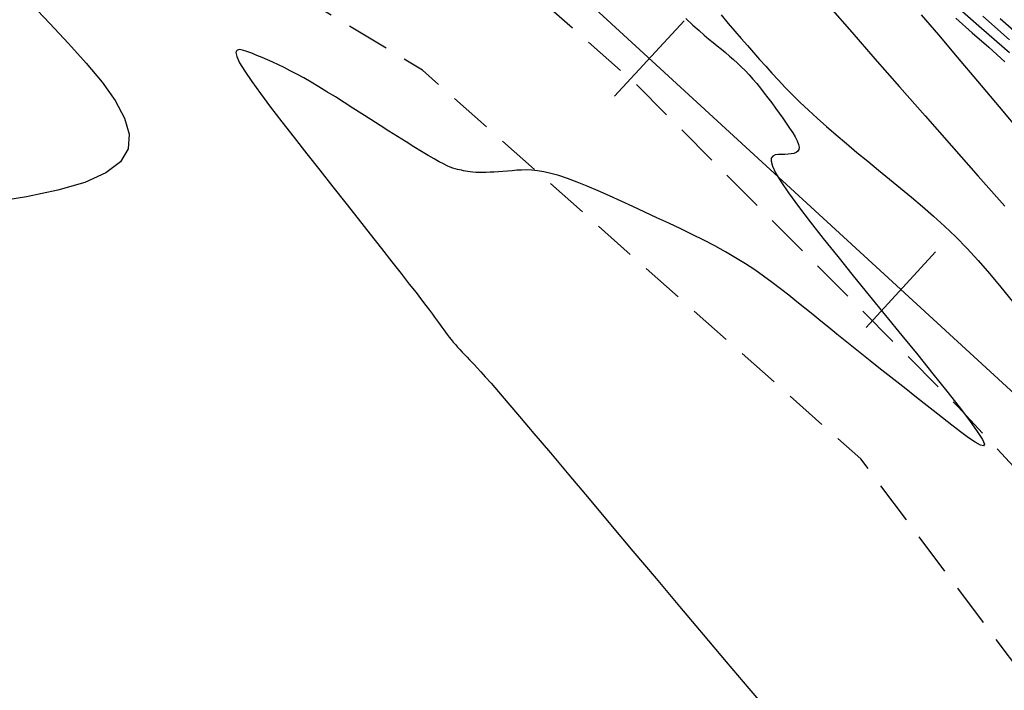
# Model space of a CAD drawing. Units: millimetres. Extents: x 185796 to 190025, y 8941400 to 8945000.
# Drawn here: x 187535 to 187563, y 8942960 to 8942979 of the extents above; entities that cross this region are included whole.
import ezdxf

# ---------------------------------------------------------------- set-up
doc = ezdxf.new("R2010")
doc.units = ezdxf.units.MM
doc.linetypes.add('DASHED', pattern=[0.75, 0.5, -0.25])
for name, color, linetype in [('CNIVEL_M', 18, 'Continuous'), ('CNIVEL_S', 36, 'Continuous'), ('EJE_ESTACA', 7, 'Continuous'), ('EJE_LINEA', 154, 'Continuous'), ('TROCHA', 8, 'Continuous')]:
    doc.layers.add(name, color=color, linetype=linetype)

msp = doc.modelspace()

# ---------------------------------------------------------------- linework, layer by layer
at = {"layer": 'CNIVEL_M'}
for points in [[(187534.336, 8942980.268), (187534.883, 8942979.688), (187535.433, 8942979.106), (187535.979, 8942978.524), (187536.497, 8942977.95), (187536.961, 8942977.389), (187537.343, 8942976.851), (187537.615, 8942976.341), (187537.751, 8942975.867), (187537.723, 8942975.437), (187537.504, 8942975.057), (187537.075, 8942974.732), (187536.455, 8942974.458), (187535.671, 8942974.227), (187534.75, 8942974.032), (187533.72, 8942973.865)], [(187561.944, 8942979.266), (187562.427, 8942978.84), (187562.907, 8942978.413), (187563.383, 8942977.983)]]:
    msp.add_lwpolyline(points, dxfattribs=at)
at = {"layer": 'CNIVEL_S'}
for points in [[(187561.897, 8942979.673), (187562.7, 8942978.974), (187563.514, 8942978.263)], [(187555.074, 8942979.361), (187555.284, 8942979.112), (187555.481, 8942978.882), (187555.668, 8942978.666), (187555.848, 8942978.46), (187556.026, 8942978.258), (187556.203, 8942978.058), (187556.382, 8942977.856), (187556.566, 8942977.652), (187556.756, 8942977.445), (187556.956, 8942977.235), (187557.167, 8942977.019), (187557.391, 8942976.798), (187557.631, 8942976.57), (187557.889, 8942976.335), (187558.162, 8942976.093), (187558.448, 8942975.845), (187558.746, 8942975.592), (187559.053, 8942975.336), (187559.367, 8942975.076), (187559.685, 8942974.815), (187560.006, 8942974.552), (187560.327, 8942974.289), (187560.648, 8942974.023), (187560.97, 8942973.75), (187561.293, 8942973.467), (187561.617, 8942973.171), (187561.942, 8942972.859), (187562.27, 8942972.528), (187562.6, 8942972.173), (187562.932, 8942971.794), (187563.266, 8942971.391), (187563.602, 8942970.969)], [(187558.271, 8942979.574), (187558.9, 8942978.853), (187559.58, 8942978.078), (187560.299, 8942977.258), (187561.049, 8942976.405), (187561.819, 8942975.529), (187562.599, 8942974.643), (187563.379, 8942973.757)], [(187560.932, 8942979.365), (187561.436, 8942978.776), (187561.989, 8942978.124), (187562.584, 8942977.417), (187563.212, 8942976.668), (187563.865, 8942975.887)], [(187562.733, 8942979.32), (187563.519, 8942978.632)], [(187554.041, 8942979.251), (187554.25, 8942979.061), (187554.43, 8942978.902), (187554.585, 8942978.768), (187554.722, 8942978.652), (187554.847, 8942978.548), (187554.966, 8942978.451), (187555.084, 8942978.354), (187555.202, 8942978.257), (187555.319, 8942978.157), (187555.436, 8942978.056), (187555.553, 8942977.951), (187555.668, 8942977.842), (187555.783, 8942977.728), (187555.897, 8942977.608), (187556.009, 8942977.482), (187556.12, 8942977.35), (187556.231, 8942977.213), (187556.34, 8942977.072), (187556.449, 8942976.928), (187556.558, 8942976.782), (187556.666, 8942976.633), (187556.774, 8942976.484), (187556.881, 8942976.335), (187556.985, 8942976.189), (187557.083, 8942976.047), (187557.171, 8942975.911), (187557.246, 8942975.786), (187557.305, 8942975.671), (187557.345, 8942975.571), (187557.362, 8942975.486), (187557.354, 8942975.419), (187557.323, 8942975.369), (187557.273, 8942975.332), (187557.207, 8942975.307), (187557.128, 8942975.291), (187557.039, 8942975.281), (187556.944, 8942975.277), (187556.846, 8942975.275), (187556.748, 8942975.271), (187556.66, 8942975.259), (187556.589, 8942975.228), (187556.546, 8942975.169), (187556.539, 8942975.075), (187556.577, 8942974.934), (187556.669, 8942974.739), (187556.825, 8942974.479), (187557.049, 8942974.149), (187557.337, 8942973.756), (187557.679, 8942973.307), (187558.067, 8942972.813), (187558.49, 8942972.283), (187558.941, 8942971.724), (187559.41, 8942971.148), (187559.887, 8942970.562), (187560.365, 8942969.977), (187560.83, 8942969.405), (187561.272, 8942968.857), (187561.679, 8942968.347), (187562.04, 8942967.887), (187562.341, 8942967.489), (187562.572, 8942967.166), (187562.722, 8942966.931), (187562.781, 8942966.792), (187562.759, 8942966.74), (187562.666, 8942966.762), (187562.514, 8942966.848), (187562.316, 8942966.983), (187562.083, 8942967.156), (187561.826, 8942967.354), (187561.557, 8942967.564), (187561.287, 8942967.776), (187561.017, 8942967.988), (187560.748, 8942968.199), (187560.482, 8942968.409), (187560.217, 8942968.618), (187559.955, 8942968.825), (187559.697, 8942969.03), (187559.443, 8942969.232), (187559.193, 8942969.431), (187558.948, 8942969.628), (187558.705, 8942969.822), (187558.466, 8942970.015), (187558.229, 8942970.206), (187557.994, 8942970.396), (187557.76, 8942970.585), (187557.527, 8942970.774), (187557.293, 8942970.963), (187557.058, 8942971.152), (187556.818, 8942971.339), (187556.574, 8942971.526), (187556.322, 8942971.71), (187556.06, 8942971.893), (187555.788, 8942972.073), (187555.502, 8942972.251), (187555.203, 8942972.425), (187554.89, 8942972.596), (187554.567, 8942972.765), (187554.234, 8942972.932), (187553.894, 8942973.097), (187553.548, 8942973.261), (187553.199, 8942973.424), (187552.847, 8942973.587), (187552.496, 8942973.749), (187552.149, 8942973.909), (187551.808, 8942974.063), (187551.477, 8942974.209), (187551.16, 8942974.344), (187550.86, 8942974.465), (187550.58, 8942974.57), (187550.324, 8942974.657), (187550.094, 8942974.722), (187549.888, 8942974.769), (187549.703, 8942974.799), (187549.534, 8942974.815), (187549.379, 8942974.821), (187549.234, 8942974.819), (187549.096, 8942974.811), (187548.961, 8942974.8), (187548.827, 8942974.789), (187548.694, 8942974.779), (187548.564, 8942974.769), (187548.437, 8942974.76), (187548.315, 8942974.753), (187548.198, 8942974.748), (187548.089, 8942974.745), (187547.988, 8942974.745), (187547.896, 8942974.748), (187547.813, 8942974.754), (187547.736, 8942974.762), (187547.666, 8942974.772), (187547.6, 8942974.784), (187547.538, 8942974.797), (187547.478, 8942974.811), (187547.419, 8942974.825), (187547.36, 8942974.839), (187547.298, 8942974.856), (187547.229, 8942974.878), (187547.151, 8942974.907), (187547.059, 8942974.946), (187546.952, 8942974.997), (187546.825, 8942975.062), (187546.675, 8942975.145), (187546.501, 8942975.246), (187546.305, 8942975.365), (187546.089, 8942975.498), (187545.856, 8942975.643), (187545.611, 8942975.798), (187545.356, 8942975.96), (187545.095, 8942976.127), (187544.831, 8942976.296), (187544.566, 8942976.466), (187544.303, 8942976.634), (187544.044, 8942976.798), (187543.79, 8942976.958), (187543.543, 8942977.111), (187543.304, 8942977.256), (187543.077, 8942977.392), (187542.861, 8942977.515), (187542.659, 8942977.626), (187542.47, 8942977.726), (187542.291, 8942977.816), (187542.121, 8942977.898), (187541.958, 8942977.973), (187541.8, 8942978.043), (187541.645, 8942978.11), (187541.493, 8942978.175), (187541.342, 8942978.238), (187541.199, 8942978.293), (187541.074, 8942978.331), (187540.973, 8942978.343), (187540.906, 8942978.32), (187540.88, 8942978.255), (187540.905, 8942978.138), (187540.988, 8942977.961), (187541.135, 8942977.718), (187541.341, 8942977.414), (187541.596, 8942977.06), (187541.894, 8942976.662), (187542.225, 8942976.229), (187542.581, 8942975.771), (187542.953, 8942975.296), (187543.335, 8942974.812), (187543.716, 8942974.328), (187544.093, 8942973.851), (187544.459, 8942973.386), (187544.809, 8942972.94), (187545.139, 8942972.521), (187545.443, 8942972.134), (187545.716, 8942971.785), (187545.952, 8942971.482), (187546.149, 8942971.229), (187546.31, 8942971.02), (187546.44, 8942970.851), (187546.543, 8942970.714), (187546.627, 8942970.602), (187546.694, 8942970.51), (187546.751, 8942970.431), (187546.803, 8942970.359), (187546.854, 8942970.287), (187546.906, 8942970.216), (187546.958, 8942970.144), (187547.011, 8942970.072), (187547.065, 8942970), (187547.121, 8942969.928), (187547.179, 8942969.856), (187547.239, 8942969.783), (187547.302, 8942969.71), (187547.367, 8942969.636), (187547.433, 8942969.562), (187547.502, 8942969.488), (187547.571, 8942969.414), (187547.642, 8942969.339), (187547.713, 8942969.265), (187547.785, 8942969.19), (187547.858, 8942969.114), (187547.941, 8942969.026), (187548.043, 8942968.914), (187548.174, 8942968.768), (187548.343, 8942968.575), (187548.561, 8942968.324), (187548.836, 8942968.003), (187549.179, 8942967.601), (187549.596, 8942967.11), (187550.08, 8942966.537), (187550.622, 8942965.894), (187551.212, 8942965.193), (187551.84, 8942964.446), (187552.498, 8942963.664), (187553.175, 8942962.858), (187553.861, 8942962.041), (187554.548, 8942961.224), (187555.225, 8942960.421), (187555.884, 8942959.643), (187556.515, 8942958.905)], [(187563.809, 8942978.752), (187563.246, 8942979.246)]]:
    msp.add_lwpolyline(points, dxfattribs=at)
at = {"layer": 'EJE_ESTACA'}
for p, q in [((187551.961, 8942976.982), (187553.992, 8942979.19)), ((187559.321, 8942970.213), (187561.352, 8942972.421))]:
    msp.add_line(p, q, dxfattribs=at)
at = {"layer": 'EJE_LINEA'}
msp.add_line((187537.331, 8942992.477), (187627.591, 8942909.458), dxfattribs=at)
at = {"layer": 'TROCHA', "linetype": 'DASHED', "ltscale": 2.5, "flags": 128}
for points in [[(189951.088, 8943280.256), (189938.555, 8943273.659), (189928.354, 8943267.959), (189918.467, 8943263.184), (189913.221, 8943261.205), (189902.119, 8943259.473), (189891.293, 8943259.006), (189878.46, 8943259.013), (189866.712, 8943258.449), (189855.118, 8943258.91), (189843.834, 8943259.587), (189829.497, 8943258.625), (189813.61, 8943260.912), (189803.045, 8943263.293), (189781.488, 8943269.819), (189769.006, 8943272.064), (189756.047, 8943270.339), (189745.306, 8943269.084), (189734.505, 8943268.791), (189722.638, 8943269.348), (189711.395, 8943272.64), (189700.61, 8943276.593), (189689.53, 8943281.665), (189678.624, 8943286.99), (189668.763, 8943290.447), (189658.332, 8943292.127), (189645.215, 8943294.443), (189627.884, 8943298.083), (189613.858, 8943296.211), (189600.162, 8943294.95), (189585.561, 8943291.627), (189571.768, 8943287.507), (189561.228, 8943284.168), (189547.056, 8943282.128), (189534.762, 8943280.756), (189525.921, 8943279.134), (189512.612, 8943277.336), (189498.848, 8943278.547), (189484.072, 8943282.287), (189471.498, 8943286.958), (189463.051, 8943290.178), (189451.509, 8943294.434), (189439.443, 8943299.035), (189426.043, 8943303.01), (189414.723, 8943303.253), (189404.642, 8943301.48), (189391.89, 8943298.037), (189379.563, 8943296.417), (189367.046, 8943298.641), (189354.185, 8943300.749), (189341.024, 8943302.801), (189330.841, 8943304.555), (189318.831, 8943307.915), (189309.237, 8943312.134), (189301.541, 8943319.632), (189293.729, 8943328.585), (189286.689, 8943338.807), (189280.159, 8943349.027), (189273.676, 8943359.273), (189267.198, 8943368.865), (189260.872, 8943379.832), (189253.137, 8943390.516), (189245.571, 8943399.184), (189238.746, 8943410.498), (189229.001, 8943420.879), (189218.667, 8943427.927), (189209.223, 8943433.995), (189199.562, 8943440.129), (189190.744, 8943447.311), (189182.049, 8943453.698), (189173.632, 8943458.098), (189159.052, 8943460.679), (189148.478, 8943460.617), (189136.785, 8943461.371), (189132.36, 8943461.672), (189124.253, 8943464.201), (189114.054, 8943467.528), (189103.28, 8943471.238), (189092.559, 8943474.128), (189080.228, 8943475.751), (189069.081, 8943475.6), (189060.283, 8943477.011), (189048.357, 8943480.003), (189037.895, 8943482.549), (189029.048, 8943478.652), (189020.039, 8943475.671), (189010.964, 8943472.537), (189001.01, 8943470.42), (188995.433, 8943470.827), (188986.043, 8943471.102), (188976.729, 8943472.558), (188966.602, 8943475.679), (188956.443, 8943478.802), (188945.852, 8943482.645), (188939.446, 8943486.261), (188929.103, 8943495.343), (188919.582, 8943504.076), (188911.925, 8943511.189), (188902.963, 8943519.476), (188891.052, 8943529.935), (188879.931, 8943541.788), (188869.386, 8943549.459), (188854.521, 8943555.611), (188843.573, 8943557.624), (188836.731, 8943559.326), (188828.487, 8943561.198), (188821.282, 8943562.341), (188813.703, 8943563.663), (188804.593, 8943565.344), (188795.973, 8943566.529), (188787.259, 8943566.727), (188778.022, 8943565.895), (188769.576, 8943564.626), (188760.371, 8943562.78), (188752.862, 8943560.709), (188745.969, 8943556.947), (188738.592, 8943549.538), (188729.211, 8943541.797), (188719.63, 8943536.24), (188715.02, 8943534.281), (188712.923, 8943532.78), (188703.563, 8943526.886), (188696.698, 8943522.862), (188686.974, 8943519.178), (188674.307, 8943512.362), (188665.039, 8943507.941), (188657.447, 8943502.511), (188648.079, 8943495.343), (188634.961, 8943479.771), (188629.475, 8943473.726), (188619.752, 8943463.726), (188613.052, 8943456.7), (188607.16, 8943447.667), (188584.94, 8943409.653), (188580.075, 8943402.25), (188573.659, 8943393.295), (188566.812, 8943383.45), (188558.942, 8943373.685), (188551.195, 8943366.202), (188541.798, 8943360.871), (188531.29, 8943355.529), (188520.111, 8943348.791), (188507.729, 8943339.852), (188498.91, 8943333.665), (188486.769, 8943324.363), (188476.013, 8943315.579), (188464.547, 8943306.801), (188452.246, 8943297.807), (188441.288, 8943289.176), (188431.062, 8943276.235), (188423.567, 8943260.088), (188421.538, 8943248.074), (188420.627, 8943232.602), (188419.038, 8943220.274), (188410.753, 8943208.876), (188398.453, 8943198.552), (188387.18, 8943191.539), (188382.576, 8943183.549), (188381.936, 8943175.549), (188383.854, 8943172.127), (188388.739, 8943166.038), (188395.822, 8943160.208), (188398.765, 8943155.156), (188395.169, 8943147.91), (188383.119, 8943136.161), (188375.088, 8943128.651), (188369.044, 8943124.193), (188366.548, 8943117.482), (188365.084, 8943109.88), (188364.674, 8943101.27), (188364.97, 8943089.252), (188363.974, 8943075.999), (188360.519, 8943062.994), (188353.201, 8943053.836), (188342.236, 8943044.661), (188332.871, 8943036.751), (188325.135, 8943029.993), (188316.667, 8943022.11), (188308.581, 8943014.456), (188306.617, 8943012.669), (188297.371, 8943003.328), (188293.028, 8942996.791), (188289.279, 8942992.663), (188280.951, 8942983.024), (188271.824, 8942974.991), (188261.286, 8942967.904), (188260.051, 8942966.931), (188245.351, 8942958.301), (188241.633, 8942954.907), (188238.078, 8942951.505), (188231.099, 8942947.305), (188224.006, 8942946.371), (188216.781, 8942947.642), (188207.655, 8942948.926), (188198.42, 8942953.063), (188193.382, 8942955.8), (188183.508, 8942959.823), (188182.034, 8942960.458), (188167.142, 8942960.408), (188155.657, 8942956.708), (188140.018, 8942954.925), (188130.628, 8942954.915), (188116.461, 8942952.811), (188103.694, 8942947.764), (188092.583, 8942940.624), (188080.314, 8942933.432), (188070.213, 8942927.701), (188057.817, 8942920.78), (188042.319, 8942912.013), (188029.297, 8942903.307), (188015.013, 8942895.2), (188001.433, 8942888.601), (187975.592, 8942876.055), (187962.839, 8942869.002), (187946.136, 8942860.299), (187930.917, 8942854.252), (187920.326, 8942847.314), (187907.051, 8942832.876), (187897.074, 8942821.467), (187884.536, 8942807.858), (187869.545, 8942792.707), (187855.135, 8942781.812), (187844.668, 8942776.957), (187826.721, 8942774.257), (187807.425, 8942773.607), (187797.462, 8942773.133), (187786.301, 8942773.529), (187778.772, 8942774.388), (187766.413, 8942777.728), (187761.808, 8942778.717), (187750.996, 8942783.695), (187742.881, 8942788.136), (187735.943, 8942793.919), (187728.312, 8942800.82), (187720.102, 8942807.508), (187712.073, 8942815.205), (187702.932, 8942823.736), (187693.282, 8942830.026), (187683.281, 8942837.459), (187671.833, 8942842.402), (187661.275, 8942846.274), (187650.416, 8942853.105), (187640.285, 8942862.792), (187630.842, 8942875.402), (187627.681, 8942882.404), (187626.387, 8942890.344), (187628.738, 8942893.983), (187632.677, 8942897.126), (187633.465, 8942897.58), (187637.339, 8942901.587), (187639.448, 8942905.637), (187639.005, 8942911.386), (187633.7, 8942919.738), (187625.545, 8942924.47), (187617.989, 8942928.777), (187608.604, 8942933.672), (187595.573, 8942937.591), (187586.739, 8942942.721), (187578.15, 8942950.361), (187569.867, 8942959.419), (187562.011, 8942967.891), (187552.513, 8942977.404), (187541.766, 8942986.864), (187533.865, 8942993.727), (187528.144, 8942997.881), (187525.251, 8943000.145), (187519.571, 8943005.935), (187512.214, 8943015.105), (187503.935, 8943026.023), (187495.281, 8943035.914), (187489.903, 8943041.7), (187488.539, 8943042.771), (187482.374, 8943049.182), (187476.302, 8943055.248), (187470.82, 8943061.896), (187464.376, 8943068.376), (187457.298, 8943074.031), (187449.539, 8943078.463), (187441.343, 8943081.54), (187432.749, 8943084.282), (187424.111, 8943086.795), (187415.845, 8943089.591), (187407.514, 8943093.099), (187398.852, 8943096.688), (187391.078, 8943101.485), (187384.764, 8943106.988), (187380.475, 8943113.863), (187378.058, 8943122.099), (187376.875, 8943130.6), (187375.277, 8943139.188), (187373.506, 8943147.283), (187369.207, 8943154.141), (187363.091, 8943157.598), (187355.614, 8943157.508), (187350.236, 8943151.484), (187350.532, 8943144.053), (187359.695, 8943133.076), (187363.729, 8943127.161), (187363.004, 8943117.638), (187353.599, 8943115.996), (187344.693, 8943127.127), (187335.315, 8943135.523), (187328.645, 8943142.127), (187319.6, 8943152.054), (187309.377, 8943162.79), (187302.128, 8943170.799), (187295.755, 8943182.407), (187292.073, 8943190.333), (187287.088, 8943198.718), (187276.091, 8943209.871), (187266.753, 8943219.062), (187255.62, 8943230.243), (187247.173, 8943237.383), (187239.655, 8943243.846), (187234.772, 8943249.907), (187229.896, 8943256.549), (187225.516, 8943265.038), (187220.011, 8943275.799), (187215.753, 8943285.816), (187208.332, 8943300.935), (187199.601, 8943316.254), (187192.568, 8943325.786), (187189.591, 8943329.3), (187178.214, 8943340.404), (187171.185, 8943347.07), (187162.628, 8943356.278), (187153.351, 8943366.5), (187143.803, 8943376.293), (187134.701, 8943383.464), (187126.775, 8943387.726), (187120.888, 8943390.878), (187109.438, 8943396.357), (187101.189, 8943403.016), (187098.413, 8943405.002), (187093.617, 8943410.794), (187080.451, 8943430.235), (187072.198, 8943444.339), (187063.698, 8943459.501), (187057.13, 8943472.103), (187054.587, 8943476.767), (187045.342, 8943491.179), (187037.818, 8943500.52), (187034.073, 8943504.203), (187029.319, 8943508.703), (187021.625, 8943515), (187011.972, 8943524.923), (187010.347, 8943526.379)], [(189954.136, 8943275.54), (189948.429, 8943273.457), (189942.64, 8943270.256), (189938.243, 8943266.961), (189933.835, 8943264.588), (189929.047, 8943261.154), (189924.636, 8943259.014), (189917.759, 8943255.684), (189914.336, 8943255.314), (189903.299, 8943253.867), (189893.557, 8943252.917), (189891.193, 8943253.729), (189882.72, 8943253.054), (189879.016, 8943253.517), (189872.103, 8943253.06), (189866.637, 8943253.39), (189861.664, 8943252.489), (189855.821, 8943252.856), (189851.024, 8943251.809), (189841.909, 8943251.935), (189832.137, 8943251.77), (189832.137, 8943251.77), (189825.275, 8943254.628), (189819.532, 8943254.175), (189814.185, 8943256.585), (189801.447, 8943259.405), (189790.953, 8943262.577), (189779.351, 8943266.179), (189768.768, 8943268.002), (189756.722, 8943264.125), (189744.756, 8943262.704), (189734.574, 8943260.974), (189726.306, 8943260.354), (189718.358, 8943262.17), (189705.481, 8943265.082), (189694.11, 8943271.153), (189681.518, 8943278.541), (189673.681, 8943283.659), (189667.112, 8943286.956), (189656.308, 8943288.126), (189645.116, 8943289.835), (189642.175, 8943291.735), (189630.303, 8943294.512), (189616.055, 8943293.259), (189601.678, 8943291.644), (189587.373, 8943290.131), (189573.933, 8943285.119), (189560.418, 8943281.247), (189549.2, 8943279.063), (189535.341, 8943276.075), (189525.886, 8943274.31), (189513.419, 8943272.797), (189505.363, 8943271.914), (189494.067, 8943273.382), (189482.629, 8943275.296), (189471.601, 8943278.545), (189461.263, 8943283.06), (189449.763, 8943288.608), (189437.048, 8943293.84), (189424.3, 8943298.792), (189413.029, 8943298.944), (189403.692, 8943297.139), (189392.07, 8943292.895), (189379.087, 8943291.939), (189367.93, 8943295.342), (189356.4, 8943296.235), (189352.158, 8943296.785), (189341.635, 8943297.978), (189328.571, 8943300.351), (189318.305, 8943303.009), (189306.228, 8943308.318), (189302.842, 8943308.364), (189297.849, 8943310.641), (189295.233, 8943315.805), (189289.02, 8943323.4), (189287.996, 8943327.034), (189284.362, 8943331.935), (189282.113, 8943337.66), (189276.224, 8943347.876), (189269.932, 8943358.275), (189264.387, 8943368.097), (189258.252, 8943378.351), (189250.467, 8943388.527), (189242.962, 8943397.502), (189236.112, 8943409.014), (189226.098, 8943418.395), (189215.242, 8943425.201), (189205.617, 8943430.811), (189196.599, 8943437.282), (189186.779, 8943444.222), (189169.526, 8943452.221), (189159.206, 8943454.559), (189149.934, 8943456.171), (189137.706, 8943455.084), (189126.326, 8943457.123), (189121.164, 8943457.866), (189115.277, 8943459.692), (189109.87, 8943461.19), (189106.149, 8943462.834), (189099.449, 8943464.639), (189087.884, 8943468.914), (189078.658, 8943470.646), (189070.309, 8943469.981), (189060.077, 8943471.426), (189047.522, 8943473.016), (189035.37, 8943473.265), (189025.348, 8943470.525), (189013.731, 8943468.625), (189003.789, 8943467.095), (188994.084, 8943465.601), (188987.441, 8943466.698), (188977.421, 8943468.393), (188967.708, 8943470.371), (188957.367, 8943473.215), (188946.932, 8943476.77), (188937.894, 8943481.067), (188935.162, 8943481.992), (188925.534, 8943491.388), (188909.294, 8943506.672), (188898.599, 8943516.968), (188885.123, 8943529.345), (188872.715, 8943541.155), (188863.721, 8943545.608), (188852.932, 8943549.584), (188843.579, 8943554.305), (188834.862, 8943556.039), (188828.977, 8943557.362), (188820.136, 8943559.383), (188812.894, 8943560.669), (188809.373, 8943561.057), (188804.185, 8943562.298), (188799.546, 8943562.597), (188795.73, 8943563.403), (188790.543, 8943563.203), (188782.137, 8943562.868), (188778.488, 8943563.224), (188770.682, 8943561.704), (188763.261, 8943560.391), (188757.449, 8943557.962), (188748.603, 8943552.913), (188741.147, 8943547.412), (188733.914, 8943540.617), (188725.019, 8943535.754), (188717.278, 8943530.956), (188708.24, 8943524.707), (188699.032, 8943520.876), (188690.325, 8943516.463), (188682.299, 8943512.225), (188673.632, 8943508.236), (188672.322, 8943506.317), (188662.232, 8943500.283), (188651.938, 8943492.859), (188643.601, 8943484.778), (188636.151, 8943476.966), (188629.618, 8943470.124), (188622.062, 8943462.284), (188616.161, 8943455.042), (188610.304, 8943444.972), (188602.202, 8943430.874), (188600.76, 8943427.412), (188597.107, 8943422.348), (188591.638, 8943414.774), (188586.724, 8943406.625), (188581.66, 8943398.25), (188575.87, 8943390.328), (188570.343, 8943382.188), (188563.775, 8943375.188), (188561.326, 8943371.299), (188557.398, 8943367.792), (188553.492, 8943363.733), (188549.151, 8943361.38), (188542.636, 8943357.507), (188527.128, 8943348.632), (188517.866, 8943341.882), (188514.764, 8943339.44), (188509.781, 8943336.414), (188501.046, 8943329.712), (188491.872, 8943322.975), (188484.105, 8943316.625), (188474.059, 8943307.863), (188462.41, 8943299.063), (188453.619, 8943291.835), (188441.887, 8943283.452), (188433.087, 8943271.687), (188428.188, 8943261.278), (188426.881, 8943246.273), (188426.177, 8943233.47), (188424.301, 8943222.371), (188422.908, 8943216.545), (188420.486, 8943213.18), (188415.103, 8943205.446), (188407.703, 8943199.846), (188403.774, 8943196.699), (188399.607, 8943195.123), (188390.155, 8943188.005), (188387.27, 8943183.558), (188387.534, 8943174.312), (188390.403, 8943168.934), (188398.06, 8943162.585), (188404.222, 8943157.888), (188405.604, 8943154.836), (188405.468, 8943152.948), (188403.05, 8943148.695), (188396.892, 8943142.541), (188386.155, 8943132.917), (188378.892, 8943126.764), (188372.081, 8943120.821), (188368.38, 8943115.691), (188367.421, 8943106.459), (188367.774, 8943100.486), (188368.144, 8943091.197), (188368.072, 8943082.411), (188367.779, 8943073.492), (188366.245, 8943065.272), (188365.646, 8943061.948), (188364.042, 8943056.632), (188360.156, 8943050.911), (188358.085, 8943049.226), (188350.62, 8943043.1), (188349.854, 8943042.005), (188343.281, 8943037.624), (188339.12, 8943034.794), (188335.337, 8943031.651), (188329.447, 8943026.326), (188326.282, 8943023.375), (188320.627, 8943018.433), (188316.183, 8943015.383), (188311.877, 8943010.583), (188307.762, 8943007.587), (188299.6, 8942999.131), (188291.503, 8942988.742), (188283.009, 8942980.143), (188276.153, 8942975.217), (188274.232, 8942972.772), (188263.35, 8942964.28), (188251.583, 8942958.011), (188245.433, 8942953.601), (188241.299, 8942949.572), (188232.629, 8942944.132), (188221.538, 8942941.714), (188209.818, 8942944.351), (188196.654, 8942950.173), (188191.706, 8942952.936), (188181.93, 8942956.265), (188165.034, 8942955.693), (188157.156, 8942953.498), (188144.699, 8942951.649), (188136.565, 8942951.683), (188127.667, 8942951.64), (188118.525, 8942949.338), (188106.973, 8942944.038), (188096.201, 8942936.828), (188086.31, 8942930.811), (188077.23, 8942926.372), (188070.344, 8942923.196), (188062.213, 8942919.096), (188052.115, 8942913.245), (188034.009, 8942902.292), (188021.641, 8942894.021), (188013.239, 8942890.575), (188008.24, 8942886.934), (187988.833, 8942877.935), (187978.008, 8942871.503), (187965.825, 8942864.722), (187957.608, 8942860.365), (187949.444, 8942856.805), (187940.153, 8942854.321), (187934.449, 8942851.829), (187930.936, 8942851.277), (187923.064, 8942844.638), (187912.201, 8942832.739), (187904.184, 8942823.578), (187897.713, 8942817.48), (187892.291, 8942810.539), (187885.659, 8942802.998), (187882.736, 8942799.314), (187878.977, 8942796.687), (187874.764, 8942790.266), (187873.218, 8942789.082), (187865.426, 8942783.361), (187864.007, 8942782.181), (187858.676, 8942778.387), (187850.334, 8942774.616), (187848.667, 8942773.781), (187839.565, 8942772.497), (187834.165, 8942770.97), (187830.207, 8942771.827), (187826.081, 8942771.157), (187820.075, 8942771.678), (187809.997, 8942769.532), (187795.311, 8942766.215), (187785.662, 8942768.707), (187774.563, 8942770.875), (187766.291, 8942772.423), (187760.857, 8942774.883), (187750.096, 8942780.098), (187741.519, 8942784.287), (187733.526, 8942789.778), (187726.012, 8942795.839), (187717.649, 8942803.025), (187709.878, 8942811.642), (187700.438, 8942819.677), (187691.937, 8942826.315), (187680.924, 8942833.93), (187667.344, 8942839.587), (187654.36, 8942842.564), (187645.011, 8942848.091), (187634.202, 8942860.698), (187627.308, 8942869.507), (187620.699, 8942875.252), (187617.213, 8942880.356), (187616.96, 8942891.146), (187620.122, 8942895.768), (187626.193, 8942897.541), (187629.732, 8942900.095), (187631.56, 8942903.402), (187631.743, 8942906.661), (187630.949, 8942910.358), (187629.166, 8942917.198), (187624.03, 8942921.253), (187618.828, 8942924.641), (187610.625, 8942927.946), (187601.832, 8942931.005), (187594.267, 8942933.575), (187589.153, 8942933.429), (187581.485, 8942941.336), (187574.616, 8942947.719), (187566.546, 8942956.516), (187559.161, 8942966.365), (187546.341, 8942977.743), (187537.256, 8942983.205), (187528.148, 8942990.295), (187521.878, 8942995.86), (187515.017, 8943003.632), (187508.232, 8943012.725), (187501.565, 8943023.095), (187491.132, 8943034.674), (187485.53, 8943040.389), (187478.764, 8943046.377), (187473.44, 8943053.677), (187468.464, 8943060.046), (187461.921, 8943065.62), (187455.118, 8943071.512), (187447.768, 8943075.305), (187439.901, 8943078.024), (187431.717, 8943080.088), (187423.156, 8943082.927), (187414.247, 8943085.471), (187405.432, 8943088.522), (187396.517, 8943092.188), (187387.933, 8943096.535), (187381.227, 8943103.899), (187377.127, 8943112.783), (187374.886, 8943121.79), (187373.593, 8943130.669), (187372.199, 8943138.909), (187368.641, 8943144.95), (187364.928, 8943150.012), (187361.361, 8943152.43), (187357.629, 8943152.249), (187355.407, 8943148.807), (187357.019, 8943143.827), (187359.27, 8943139.89), (187362.945, 8943135.752), (187367.041, 8943131.001), (187369.807, 8943123.776), (187368.284, 8943115.268), (187360.395, 8943111.536), (187351.068, 8943113.209), (187344.108, 8943120.178), (187337.352, 8943128.154), (187329.976, 8943135.786), (187323.088, 8943143.877), (187315.818, 8943151.425), (187308.992, 8943158.995), (187301.592, 8943166.031), (187295.546, 8943173.948), (187291.947, 8943183.13), (187288.293, 8943190.81), (187283.665, 8943196.882), (187258.928, 8943222.381), (187252.572, 8943228.629), (187245.608, 8943234.277), (187238.711, 8943240.261), (187232.028, 8943247.496), (187226.626, 8943255.553), (187222.842, 8943263.032), (187217.598, 8943272.688), (187213.124, 8943281.771), (187209.008, 8943290.381), (187204.168, 8943297.953), (187197.555, 8943312.266), (187191.141, 8943322.568), (187187.465, 8943326.101), (187178.73, 8943334.365), (187171.645, 8943340.879), (187169.893, 8943342.269), (187165.052, 8943346.95), (187159.604, 8943351.1), (187158.926, 8943353.142), (187152.309, 8943359.928), (187149.888, 8943361.014), (187146.204, 8943366.956), (187141.719, 8943371.213), (187140.835, 8943373.867), (187136.321, 8943378.637), (187134.463, 8943380.264), (187133.135, 8943380.722), (187126.338, 8943384.44), (187120.734, 8943387.558), (187118.607, 8943388.391), (187109.707, 8943389.822), (187100.639, 8943395.089), (187094.657, 8943400.409), (187093.329, 8943401.979), (187088.984, 8943408.064), (187084.205, 8943415.95), (187079.158, 8943424.939), (187065.942, 8943440.461), (187058.284, 8943458.324), (187053.668, 8943467.276), (187049.262, 8943475.875), (187040.778, 8943490.139), (187035.451, 8943496.869), (187027.121, 8943503.75), (187025.323, 8943505.314), (187017.598, 8943512.645), (187016.711, 8943513.18), (187010.56, 8943519.756), (187007.213, 8943523.048), (187005.919, 8943524.411)]]:
    msp.add_lwpolyline(points, dxfattribs=at)

doc.saveas('drawing.dxf')
